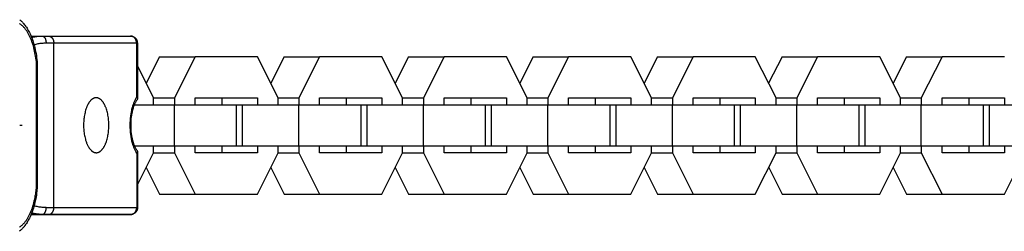
# Model space of a CAD drawing. Units: millimetres. Extents: x -971 to 2711, y -3080 to 3080.
# Drawn here: x 1029 to 1173, y -15 to 15 of the extents above; entities that cross this region are included whole.
import ezdxf

# ---------------------------------------------------------------- set-up
doc = ezdxf.new("R2010")
doc.units = ezdxf.units.MM
doc.layers.add('ORG1307DY 2D', color=7, linetype='Continuous', true_color=0x000000)

msp = doc.modelspace()

# ---------------------------------------------------------------- linework, layer by layer
at = {"layer": 'ORG1307DY 2D', "color": 18, "lineweight": -3, "true_color": 0x000000}
for points in [[(1031.7, 9), (1031.68, 9.27), (1031.65, 9.54), (1031.61, 9.81), (1031.57, 10.07), (1031.53, 10.33), (1031.48, 10.58), (1031.43, 10.83), (1031.37, 11.08), (1031.31, 11.33), (1031.24, 11.58), (1031.17, 11.82), (1031.09, 12.05), (1031.01, 12.28), (1030.93, 12.5), (1030.84, 12.71), (1030.75, 12.92), (1030.65, 13.12), (1030.55, 13.32), (1030.44, 13.5), (1030.39, 13.59), (1030.33, 13.68), (1030.28, 13.76), (1030.22, 13.85), (1030.17, 13.93), (1030.11, 14), (1030.05, 14.08), (1029.99, 14.15), (1029.93, 14.22), (1029.87, 14.29), (1029.81, 14.35), (1029.76, 14.41), (1029.7, 14.47), (1029.64, 14.52), (1029.58, 14.57), (1029.52, 14.62), (1029.46, 14.67), (1029.4, 14.71), (1029.34, 14.76), (1029.27, 14.79), (1029.21, 14.83)], [(1029.25, 15.41), (1029.33, 15.34), (1029.41, 15.27), (1029.49, 15.2), (1029.57, 15.12), (1029.65, 15.04), (1029.72, 14.96), (1029.82, 14.85), (1029.92, 14.73), (1030.02, 14.61), (1030.12, 14.47), (1030.22, 14.32), (1030.32, 14.17), (1030.41, 14.01), (1030.51, 13.85), (1030.59, 13.69), (1030.68, 13.52), (1030.77, 13.34), (1030.87, 13.11), (1030.97, 12.87), (1031.06, 12.63), (1031.15, 12.38), (1031.23, 12.12), (1031.31, 11.86), (1031.39, 11.59), (1031.46, 11.32), (1031.52, 11.04), (1031.57, 10.77), (1031.63, 10.49), (1031.68, 10.21), (1031.72, 9.92), (1031.76, 9.63), (1031.79, 9.34), (1031.82, 9.04)], [(1030.9, 13.03), (1032.5, 13.03)], [(1030.99, 12.82), (1031.16, 12.86), (1031.33, 12.9), (1031.48, 12.93), (1031.63, 12.95), (1031.77, 12.98), (1031.92, 12.99), (1032.07, 13.01), (1032.21, 13.02), (1032.36, 13.03), (1032.5, 13.03)], [(1032.5, 13.03), (1032.5, 13.03)], [(1032.5, 13.03), (1033.42, 13.03)], [(1032.5, 13.03), (1032.51, 13.03), (1032.52, 13.03), (1032.52, 13.03), (1032.53, 13.03), (1032.54, 13.03), (1032.54, 13.03), (1032.55, 13.02), (1032.56, 13.02), (1032.56, 13.02), (1032.57, 13.02), (1032.58, 13.02), (1032.58, 13.02), (1032.59, 13.02), (1032.6, 13.01), (1032.6, 13.01), (1032.61, 13.01), (1032.62, 13.01), (1032.62, 13.01), (1032.63, 13), (1032.64, 13), (1032.64, 13), (1032.65, 13), (1032.66, 12.99), (1032.67, 12.99), (1032.67, 12.99), (1032.68, 12.98), (1032.69, 12.98), (1032.69, 12.97), (1032.71, 12.97), (1032.72, 12.96), (1032.73, 12.95), (1032.75, 12.94), (1032.76, 12.93), (1032.77, 12.92), (1032.79, 12.9), (1032.8, 12.89), (1032.81, 12.88), (1032.83, 12.86), (1032.84, 12.85), (1032.85, 12.84), (1032.86, 12.82), (1032.87, 12.8), (1032.89, 12.79), (1032.9, 12.77), (1032.91, 12.75), (1032.92, 12.74), (1032.93, 12.72), (1032.94, 12.7), (1032.95, 12.68), (1032.96, 12.66), (1032.97, 12.64), (1032.98, 12.62), (1032.99, 12.6), (1033, 12.58), (1033.01, 12.55), (1033.01, 12.53), (1033.02, 12.51), (1033.03, 12.49), (1033.04, 12.44), (1033.05, 12.4), (1033.06, 12.35), (1033.07, 12.3), (1033.08, 12.26), (1033.08, 12.21), (1033.09, 12.16), (1033.09, 12.12), (1033.09, 12.07), (1033.09, 12.03)], [(1033.42, 13.03), (1045.4, 13.03)], [(1033.42, 13.03), (1033.43, 13.03), (1033.45, 13.03), (1033.47, 13.03), (1033.48, 13.02), (1033.5, 13.02), (1033.51, 13.02), (1033.53, 13.02), (1033.55, 13.02), (1033.56, 13.01), (1033.58, 13.01), (1033.6, 13), (1033.61, 13), (1033.63, 12.99), (1033.65, 12.99), (1033.66, 12.98), (1033.68, 12.97), (1033.7, 12.97), (1033.71, 12.96), (1033.73, 12.95), (1033.74, 12.94), (1033.76, 12.93), (1033.78, 12.92), (1033.79, 12.91), (1033.81, 12.9), (1033.82, 12.89), (1033.84, 12.88), (1033.86, 12.87), (1033.87, 12.85), (1033.89, 12.84), (1033.9, 12.83), (1033.92, 12.81), (1033.93, 12.8), (1033.94, 12.78), (1033.96, 12.77), (1033.97, 12.75), (1033.98, 12.74), (1034, 12.72), (1034.01, 12.7), (1034.02, 12.69), (1034.03, 12.67), (1034.05, 12.65), (1034.06, 12.63), (1034.07, 12.61), (1034.08, 12.6), (1034.09, 12.58), (1034.1, 12.56), (1034.11, 12.54), (1034.12, 12.52), (1034.13, 12.5), (1034.13, 12.48), (1034.14, 12.46), (1034.15, 12.44), (1034.16, 12.42), (1034.16, 12.4), (1034.17, 12.38), (1034.18, 12.36), (1034.18, 12.34), (1034.19, 12.32), (1034.19, 12.29), (1034.2, 12.27), (1034.2, 12.25), (1034.2, 12.23), (1034.21, 12.19), (1034.21, 12.15), (1034.22, 12.11), (1034.22, 12.07), (1034.22, 12.03)], [(1033.42, 13.03), (1033.42, 13.03)], [(1045.4, 13.03), (1045.42, 13.03), (1045.44, 13.03), (1045.47, 13.03), (1045.49, 13.02), (1045.51, 13.02), (1045.54, 13.02), (1045.56, 13.01), (1045.58, 13.01), (1045.6, 13.01), (1045.63, 13), (1045.65, 12.99), (1045.67, 12.99), (1045.69, 12.98), (1045.72, 12.97), (1045.74, 12.97), (1045.76, 12.96), (1045.79, 12.95), (1045.81, 12.94), (1045.84, 12.92), (1045.86, 12.91), (1045.89, 12.9), (1045.91, 12.88), (1045.94, 12.87), (1045.96, 12.85), (1045.98, 12.84), (1045.99, 12.83), (1046.01, 12.82), (1046.02, 12.81), (1046.04, 12.79), (1046.05, 12.78), (1046.07, 12.77), (1046.08, 12.76), (1046.1, 12.74), (1046.11, 12.73), (1046.12, 12.71), (1046.14, 12.7), (1046.15, 12.69), (1046.16, 12.67), (1046.17, 12.66), (1046.18, 12.64), (1046.2, 12.62), (1046.22, 12.6), (1046.23, 12.57), (1046.25, 12.55), (1046.26, 12.52), (1046.28, 12.5), (1046.29, 12.47), (1046.3, 12.45), (1046.31, 12.42), (1046.32, 12.4), (1046.33, 12.38), (1046.34, 12.36), (1046.35, 12.33), (1046.35, 12.31), (1046.36, 12.29), (1046.37, 12.26), (1046.37, 12.24), (1046.38, 12.22), (1046.38, 12.19), (1046.39, 12.17), (1046.39, 12.14), (1046.39, 12.12), (1046.39, 12.1), (1046.39, 12.07), (1046.39, 12.06), (1046.4, 12.03)], [(1046.28, 12.03), (1046.28, 12.05), (1046.28, 12.07), (1046.28, 12.1), (1046.28, 12.12), (1046.28, 12.14), (1046.27, 12.16), (1046.27, 12.19), (1046.27, 12.21), (1046.26, 12.23), (1046.26, 12.26), (1046.25, 12.28), (1046.25, 12.3), (1046.24, 12.33), (1046.24, 12.35), (1046.23, 12.37), (1046.22, 12.4), (1046.21, 12.42), (1046.2, 12.44), (1046.19, 12.47), (1046.18, 12.49), (1046.17, 12.51), (1046.16, 12.53), (1046.15, 12.55), (1046.14, 12.58), (1046.13, 12.6), (1046.11, 12.62), (1046.1, 12.64), (1046.08, 12.66), (1046.07, 12.68), (1046.05, 12.7), (1046.04, 12.72), (1046.02, 12.74), (1046.01, 12.75), (1045.99, 12.77), (1045.97, 12.79), (1045.95, 12.8), (1045.94, 12.82), (1045.92, 12.84), (1045.9, 12.85), (1045.88, 12.86), (1045.86, 12.88), (1045.84, 12.89), (1045.82, 12.9), (1045.8, 12.92), (1045.78, 12.93), (1045.76, 12.94), (1045.74, 12.95), (1045.72, 12.96), (1045.7, 12.97), (1045.68, 12.97), (1045.66, 12.98), (1045.64, 12.99), (1045.62, 13), (1045.6, 13), (1045.58, 13.01), (1045.56, 13.01), (1045.54, 13.02), (1045.52, 13.02), (1045.5, 13.02), (1045.48, 13.02), (1045.45, 13.03), (1045.43, 13.03), (1045.42, 13.03), (1045.4, 13.03)], [(1031.33, 11.79), (1031.63, 11.86), (1031.78, 11.89), (1031.93, 11.92), (1032.07, 11.94), (1032.22, 11.97), (1032.37, 11.98), (1032.52, 12), (1032.66, 12.01), (1032.81, 12.02), (1032.95, 12.03), (1033.09, 12.03)], [(1033.09, 12.03), (1034.22, 12.03)], [(1034.24, -11.97), (1034.22, 12.03)], [(1034.22, 12.03), (1046.28, 12.03)], [(1046.28, 12.03), (1046.29, 4.12)], [(1046.4, 12.03), (1046.4, 12.03), (1046.4, 12.03), (1046.4, 12.03), (1046.4, 12.03), (1046.4, 12.03), (1046.39, 12.03), (1046.39, 12.03), (1046.39, 12.03), (1046.36, 12.03), (1046.28, 12.03)], [(1046.4, 12.03), (1046.4, 3.87)], [(1031.82, 9.04), (1031.82, 9.04), (1031.82, 9.04), (1031.82, 9.04), (1031.82, 9.04), (1031.82, 9.04), (1031.82, 9.04), (1031.82, 9.04), (1031.82, 9.04), (1031.82, 9.04), (1031.81, 9.04), (1031.81, 9.04), (1031.81, 9.04), (1031.81, 9.04), (1031.81, 9.04), (1031.81, 9.04), (1031.81, 9.04), (1031.81, 9.04), (1031.81, 9.04), (1031.81, 9.04), (1031.81, 9.04), (1031.81, 9.04), (1031.81, 9.04), (1031.81, 9.04), (1031.81, 9.04), (1031.81, 9.04), (1031.81, 9.04), (1031.81, 9.04), (1031.81, 9.04), (1031.81, 9.04), (1031.81, 9.04), (1031.81, 9.04), (1031.81, 9.04), (1031.81, 9.04), (1031.81, 9.04), (1031.81, 9.03), (1031.81, 9.03), (1031.81, 9.03), (1031.81, 9.03), (1031.81, 9.03), (1031.81, 9.03), (1031.81, 9.03), (1031.8, 9.03), (1031.8, 9.03), (1031.8, 9.03), (1031.8, 9.03), (1031.8, 9.03), (1031.8, 9.03), (1031.79, 9.03), (1031.79, 9.02), (1031.78, 9.02), (1031.78, 9.02), (1031.77, 9.02), (1031.77, 9.02), (1031.75, 9.01), (1031.74, 9.01), (1031.7, 9)], [(1031.7, -8.97), (1031.7, 9)], [(1031.82, 9.04), (1031.81, -9.01)], [(1048.77, 4), (1046.4, 8.71)], [(1049.64, 10), (1047.69, 6.15)], [(1049.64, 10), (1054.82, 10)], [(1054.82, 10), (1051.8, 4.01)], [(1063.89, 10), (1054.82, 10)], [(1066.91, 4), (1063.89, 10)], [(1067.78, 10), (1065.83, 6.15)], [(1067.78, 10), (1072.96, 10)], [(1072.96, 10), (1069.94, 4.01)], [(1082.03, 10), (1072.96, 10)], [(1085.06, 4), (1082.03, 10)], [(1085.92, 10), (1083.98, 6.15)], [(1085.92, 10), (1091.1, 10)], [(1091.1, 10), (1088.08, 4.01)], [(1100.18, 10), (1091.1, 10)], [(1103.2, 4), (1100.18, 10)], [(1104.06, 10), (1102.12, 6.15)], [(1104.06, 10), (1109.25, 10)], [(1109.25, 10), (1106.22, 4.01)], [(1118.32, 10), (1109.25, 10)], [(1121.34, 4), (1118.32, 10)], [(1122.21, 10), (1120.26, 6.15)], [(1122.21, 10), (1127.39, 10)], [(1127.39, 10), (1124.37, 4.01)], [(1136.46, 10), (1127.39, 10)], [(1139.48, 4), (1136.46, 10)], [(1140.35, 10), (1138.4, 6.15)], [(1140.35, 10), (1145.53, 10)], [(1145.53, 10), (1142.51, 4.01)], [(1154.6, 10), (1145.53, 10)], [(1157.63, 4), (1154.6, 10)], [(1158.49, 10), (1156.55, 6.15)], [(1158.49, 10), (1163.67, 10)], [(1163.67, 10), (1160.65, 4.01)], [(1172.75, 10), (1163.67, 10)], [(1040.4, 4.03), (1040.38, 4.03), (1040.36, 4.03), (1040.34, 4.03), (1040.32, 4.02), (1040.3, 4.02), (1040.27, 4.02), (1040.25, 4.02), (1040.23, 4.01), (1040.21, 4.01), (1040.19, 4), (1040.17, 4), (1040.15, 3.99), (1040.13, 3.99), (1040.11, 3.98), (1040.08, 3.97), (1040.06, 3.96), (1040.04, 3.95), (1040.02, 3.94), (1040, 3.93), (1039.98, 3.92), (1039.96, 3.91), (1039.93, 3.9), (1039.91, 3.89), (1039.89, 3.87), (1039.87, 3.86), (1039.85, 3.85), (1039.83, 3.83), (1039.81, 3.82), (1039.78, 3.8), (1039.76, 3.78), (1039.74, 3.77), (1039.72, 3.75), (1039.7, 3.73), (1039.68, 3.71), (1039.64, 3.67), (1039.59, 3.63), (1039.55, 3.58), (1039.51, 3.53), (1039.47, 3.48), (1039.43, 3.43), (1039.39, 3.38), (1039.35, 3.32), (1039.31, 3.26), (1039.28, 3.2), (1039.24, 3.13), (1039.2, 3.07), (1039.17, 3), (1039.13, 2.93), (1039.1, 2.86), (1039.06, 2.78), (1039.03, 2.71), (1039, 2.63), (1038.97, 2.55), (1038.91, 2.38), (1038.86, 2.22), (1038.81, 2.04), (1038.77, 1.86), (1038.73, 1.68), (1038.69, 1.5), (1038.66, 1.31), (1038.63, 1.13), (1038.61, 0.94), (1038.59, 0.75), (1038.58, 0.57), (1038.57, 0.39), (1038.56, 0.21), (1038.56, 0.03), (1038.56, -0.15), (1038.57, -0.33), (1038.58, -0.52), (1038.59, -0.7), (1038.61, -0.89), (1038.63, -1.07), (1038.66, -1.26), (1038.69, -1.45), (1038.73, -1.63), (1038.77, -1.81), (1038.82, -1.99), (1038.86, -2.16), (1038.92, -2.33), (1038.98, -2.49), (1039.01, -2.57), (1039.04, -2.65), (1039.07, -2.73), (1039.1, -2.8), (1039.14, -2.87), (1039.17, -2.94), (1039.21, -3.01), (1039.25, -3.08), (1039.28, -3.14), (1039.32, -3.2), (1039.36, -3.26), (1039.4, -3.32), (1039.44, -3.38), (1039.48, -3.43), (1039.52, -3.48), (1039.56, -3.53), (1039.6, -3.57), (1039.65, -3.61), (1039.69, -3.65), (1039.71, -3.67), (1039.73, -3.69), (1039.75, -3.71), (1039.77, -3.73), (1039.79, -3.74), (1039.82, -3.76), (1039.84, -3.77), (1039.86, -3.79), (1039.88, -3.8), (1039.9, -3.82), (1039.92, -3.83), (1039.94, -3.84), (1039.97, -3.85), (1039.99, -3.87), (1040.01, -3.88), (1040.03, -3.89), (1040.05, -3.9), (1040.07, -3.9), (1040.09, -3.91), (1040.12, -3.92), (1040.14, -3.93), (1040.16, -3.93), (1040.18, -3.94), (1040.2, -3.95), (1040.22, -3.95), (1040.24, -3.96), (1040.26, -3.96), (1040.28, -3.96), (1040.3, -3.96), (1040.33, -3.97), (1040.35, -3.97), (1040.37, -3.97), (1040.39, -3.97), (1040.41, -3.97)], [(1040.41, -3.97), (1040.43, -3.97), (1040.45, -3.97), (1040.47, -3.97), (1040.49, -3.97), (1040.51, -3.96), (1040.53, -3.96), (1040.55, -3.96), (1040.57, -3.95), (1040.59, -3.95), (1040.62, -3.95), (1040.64, -3.94), (1040.66, -3.93), (1040.68, -3.93), (1040.7, -3.92), (1040.72, -3.91), (1040.74, -3.9), (1040.76, -3.89), (1040.79, -3.89), (1040.81, -3.88), (1040.83, -3.86), (1040.85, -3.85), (1040.87, -3.84), (1040.89, -3.83), (1040.91, -3.82), (1040.94, -3.8), (1040.96, -3.79), (1040.98, -3.77), (1041, -3.76), (1041.02, -3.74), (1041.04, -3.72), (1041.06, -3.71), (1041.08, -3.69), (1041.11, -3.67), (1041.13, -3.65), (1041.17, -3.61), (1041.21, -3.57), (1041.25, -3.52), (1041.29, -3.48), (1041.33, -3.43), (1041.37, -3.37), (1041.41, -3.32), (1041.45, -3.26), (1041.49, -3.2), (1041.53, -3.14), (1041.57, -3.08), (1041.6, -3.01), (1041.64, -2.94), (1041.67, -2.87), (1041.71, -2.8), (1041.74, -2.72), (1041.77, -2.65), (1041.8, -2.57), (1041.83, -2.49), (1041.89, -2.33), (1041.95, -2.16), (1042, -1.98), (1042.04, -1.81), (1042.08, -1.63), (1042.12, -1.44), (1042.15, -1.26), (1042.17, -1.07), (1042.2, -0.88), (1042.21, -0.7), (1042.23, -0.51), (1042.24, -0.33), (1042.24, -0.15), (1042.24, 0.03), (1042.24, 0.21), (1042.24, 0.39), (1042.23, 0.57), (1042.21, 0.76), (1042.19, 0.94), (1042.17, 1.13), (1042.14, 1.32), (1042.11, 1.5), (1042.08, 1.69), (1042.04, 1.87), (1041.99, 2.04), (1041.94, 2.22), (1041.89, 2.39), (1041.83, 2.55), (1041.8, 2.63), (1041.77, 2.71), (1041.73, 2.78), (1041.7, 2.86), (1041.67, 2.93), (1041.63, 3), (1041.6, 3.07), (1041.56, 3.13), (1041.52, 3.2), (1041.48, 3.26), (1041.45, 3.32), (1041.41, 3.38), (1041.37, 3.43), (1041.33, 3.48), (1041.29, 3.53), (1041.24, 3.58), (1041.2, 3.63), (1041.16, 3.67), (1041.12, 3.71), (1041.1, 3.73), (1041.08, 3.75), (1041.06, 3.77), (1041.03, 3.78), (1041.01, 3.8), (1040.99, 3.82), (1040.97, 3.83), (1040.95, 3.85), (1040.93, 3.86), (1040.91, 3.87), (1040.88, 3.89), (1040.86, 3.9), (1040.84, 3.91), (1040.82, 3.92), (1040.8, 3.93), (1040.78, 3.94), (1040.76, 3.95), (1040.73, 3.96), (1040.71, 3.97), (1040.69, 3.98), (1040.67, 3.99), (1040.65, 3.99), (1040.63, 4), (1040.61, 4), (1040.59, 4.01), (1040.56, 4.01), (1040.54, 4.02), (1040.52, 4.02), (1040.5, 4.02), (1040.48, 4.03), (1040.46, 4.03), (1040.44, 4.03), (1040.42, 4.03), (1040.4, 4.03)], [(1040.4, 4.03), (1040.4, 4.03)], [(1046.29, 4.12), (1046.24, 4.04), (1046.19, 3.96), (1046.15, 3.88), (1046.1, 3.8), (1046.06, 3.71), (1046.01, 3.62), (1045.97, 3.53), (1045.93, 3.43), (1045.89, 3.34), (1045.85, 3.24), (1045.78, 3.03), (1045.71, 2.82), (1045.64, 2.6), (1045.61, 2.46), (1045.57, 2.31), (1045.54, 2.16), (1045.5, 2), (1045.45, 1.69), (1045.4, 1.36), (1045.37, 1.04), (1045.34, 0.7), (1045.32, 0.37), (1045.32, 0.03), (1045.32, -0.31), (1045.34, -0.64), (1045.37, -0.98), (1045.4, -1.31), (1045.45, -1.63), (1045.51, -1.94), (1045.54, -2.1), (1045.57, -2.25), (1045.61, -2.4), (1045.65, -2.55), (1045.71, -2.77), (1045.78, -2.98), (1045.86, -3.18), (1045.9, -3.28), (1045.94, -3.38), (1045.98, -3.47), (1046.02, -3.56), (1046.07, -3.65), (1046.11, -3.74), (1046.16, -3.82), (1046.2, -3.9), (1046.25, -3.98), (1046.3, -4.06)], [(1046.35, 3.73), (1046.33, 3.7), (1046.31, 3.67), (1046.29, 3.64), (1046.24, 3.58), (1046.2, 3.51), (1046.16, 3.43), (1046.11, 3.35), (1046.07, 3.27), (1046.03, 3.18), (1045.99, 3.09), (1045.95, 3.01), (1045.91, 2.92), (1045.88, 2.83), (1045.85, 2.74), (1045.81, 2.64), (1045.78, 2.54), (1045.72, 2.34), (1045.69, 2.21), (1045.65, 2.08), (1045.62, 1.94), (1045.6, 1.81), (1045.55, 1.52), (1045.51, 1.23), (1045.47, 0.94), (1045.45, 0.64), (1045.44, 0.33), (1045.43, 0.03), (1045.44, -0.28), (1045.45, -0.58), (1045.47, -0.88), (1045.51, -1.18), (1045.55, -1.47), (1045.6, -1.75), (1045.63, -1.89), (1045.66, -2.02), (1045.69, -2.15), (1045.73, -2.28), (1045.79, -2.48), (1045.82, -2.58), (1045.85, -2.68), (1045.88, -2.77), (1045.92, -2.86), (1045.95, -2.95), (1045.99, -3.03), (1046.03, -3.13), (1046.08, -3.21), (1046.12, -3.3), (1046.16, -3.38), (1046.21, -3.45), (1046.25, -3.52), (1046.3, -3.58), (1046.32, -3.61), (1046.34, -3.64), (1046.36, -3.67)], [(1045.95, 3.01), (1051.8, 3.01)], [(1046.29, 4.12), (1046.3, 4.11), (1046.31, 4.1), (1046.32, 4.09), (1046.33, 4.07), (1046.33, 4.06), (1046.34, 4.05), (1046.35, 4.04), (1046.35, 4.03), (1046.36, 4.02), (1046.37, 4.01), (1046.37, 4), (1046.38, 3.99), (1046.38, 3.98), (1046.39, 3.97), (1046.39, 3.96), (1046.39, 3.95), (1046.39, 3.95), (1046.39, 3.94), (1046.39, 3.93), (1046.4, 3.93), (1046.4, 3.92), (1046.4, 3.91), (1046.4, 3.9), (1046.4, 3.89), (1046.4, 3.89), (1046.4, 3.88), (1046.4, 3.88), (1046.4, 3.88), (1046.4, 3.87)], [(1046.4, 3.87), (1046.4, 3.86), (1046.4, 3.85), (1046.4, 3.85), (1046.4, 3.84), (1046.4, 3.84), (1046.4, 3.83), (1046.4, 3.83), (1046.4, 3.82), (1046.4, 3.82), (1046.4, 3.81), (1046.39, 3.81), (1046.39, 3.8), (1046.39, 3.8), (1046.39, 3.79), (1046.39, 3.79), (1046.38, 3.78), (1046.38, 3.78), (1046.38, 3.77), (1046.38, 3.76), (1046.37, 3.76), (1046.37, 3.75), (1046.37, 3.75), (1046.36, 3.74), (1046.36, 3.74), (1046.36, 3.73), (1046.35, 3.73)], [(1048.77, 4.01), (1051.8, 4.01)], [(1048.77, 3.01), (1048.77, 4)], [(1051.8, 4.01), (1051.8, 3.01)], [(1051.8, 3.01), (1060.87, 3.01)], [(1051.8, -2.99), (1051.8, 3.01)], [(1054.82, 4), (1063.89, 4)], [(1054.82, 3.01), (1054.82, 4)], [(1058.71, 4), (1058.71, 3.01)], [(1060.87, 3.01), (1061.73, 3.01)], [(1060.87, -2.99), (1060.87, 3.01)], [(1061.73, 3.01), (1069.94, 3.01)], [(1061.73, -2.99), (1061.73, 3.01)], [(1063.89, 4), (1063.89, 3.01)], [(1066.91, 4.01), (1069.94, 4.01)], [(1066.91, 3.01), (1066.91, 4)], [(1069.94, 4.01), (1069.94, 3.01)], [(1069.94, 3.01), (1079.01, 3.01)], [(1069.94, -2.99), (1069.94, 3.01)], [(1072.96, 4), (1082.03, 4)], [(1072.96, 3.01), (1072.96, 4)], [(1076.85, 4), (1076.85, 3.01)], [(1079.01, 3.01), (1079.87, 3.01)], [(1079.01, -2.99), (1079.01, 3.01)], [(1079.87, 3.01), (1088.08, 3.01)], [(1079.87, -2.99), (1079.87, 3.01)], [(1082.03, 4), (1082.03, 3.01)], [(1085.05, 4.01), (1088.08, 4.01)], [(1085.06, 3.01), (1085.06, 4)], [(1088.08, 4.01), (1088.08, 3.01)], [(1088.08, 3.01), (1097.16, 3.01)], [(1088.08, -2.99), (1088.08, 3.01)], [(1091.1, 4), (1100.18, 4)], [(1091.1, 3.01), (1091.1, 4)], [(1094.99, 4), (1094.99, 3.01)], [(1097.16, 3.01), (1098.02, 3.01)], [(1097.16, -2.99), (1097.16, 3.01)], [(1098.02, 3.01), (1106.23, 3.01)], [(1098.02, -2.99), (1098.02, 3.01)], [(1100.18, 4), (1100.18, 3.01)], [(1103.2, 4.01), (1106.22, 4.01)], [(1103.2, 3.01), (1103.2, 4)], [(1106.22, 4.01), (1106.22, 3.01)], [(1106.23, 3.01), (1115.3, 3.01)], [(1106.23, -2.99), (1106.23, 3.01)], [(1109.25, 4), (1118.32, 4)], [(1109.25, 3.01), (1109.25, 4)], [(1113.14, 4), (1113.14, 3.01)], [(1115.3, 3.01), (1116.16, 3.01)], [(1115.3, -2.99), (1115.3, 3.01)], [(1116.16, 3.01), (1124.37, 3.01)], [(1116.16, -2.99), (1116.16, 3.01)], [(1118.32, 4), (1118.32, 3.01)], [(1121.34, 4.01), (1124.37, 4.01)], [(1121.34, 3.01), (1121.34, 4)], [(1124.37, 4.01), (1124.37, 3.01)], [(1124.37, 3.01), (1133.44, 3.01)], [(1124.37, -2.99), (1124.37, 3.01)], [(1127.39, 4), (1136.46, 4)], [(1127.39, 3.01), (1127.39, 4)], [(1131.28, 4), (1131.28, 3.01)], [(1133.44, 3.01), (1134.3, 3.01)], [(1133.44, -2.99), (1133.44, 3.01)], [(1134.3, 3.01), (1142.51, 3.01)], [(1134.3, -2.99), (1134.3, 3.01)], [(1136.46, 4), (1136.46, 3.01)], [(1139.48, 4.01), (1142.51, 4.01)], [(1139.48, 3.01), (1139.48, 4)], [(1142.51, 4.01), (1142.51, 3.01)], [(1142.51, 3.01), (1151.58, 3.01)], [(1142.51, -2.99), (1142.51, 3.01)], [(1145.53, 4), (1154.6, 4)], [(1145.53, 3.01), (1145.53, 4)], [(1149.42, 4), (1149.42, 3.01)], [(1151.58, 3.01), (1152.45, 3.01)], [(1151.58, -2.99), (1151.58, 3.01)], [(1152.45, 3.01), (1160.65, 3.01)], [(1152.45, -2.99), (1152.45, 3.01)], [(1154.6, 4), (1154.6, 3.01)], [(1157.62, 4.01), (1160.65, 4.01)], [(1157.63, 3.01), (1157.63, 4)], [(1160.65, 4.01), (1160.65, 3.01)], [(1160.65, 3.01), (1169.73, 3.01)], [(1160.65, -2.99), (1160.65, 3.01)], [(1163.67, 4), (1172.75, 4)], [(1163.67, 3.01), (1163.67, 4)], [(1167.56, 4), (1167.56, 3.01)], [(1169.73, 3.01), (1170.59, 3.01)], [(1169.73, -2.99), (1169.73, 3.01)], [(1170.59, 3.01), (1178.8, 3.01)], [(1170.59, -2.99), (1170.59, 3.01)], [(1172.75, 4), (1172.75, 3.01)], [(1029.6, 0.01), (1029.25, 0.01)], [(1029.61, 0.01), (1029.6, 0.01)], [(1045.97, -2.99), (1051.8, -2.99)], [(1046.41, -3.81), (1046.41, -3.82), (1046.41, -3.82), (1046.41, -3.83), (1046.41, -3.83), (1046.41, -3.84), (1046.41, -3.84), (1046.41, -3.85), (1046.41, -3.86), (1046.4, -3.87), (1046.4, -3.88), (1046.4, -3.89), (1046.4, -3.89), (1046.4, -3.9), (1046.39, -3.9), (1046.39, -3.91), (1046.39, -3.92), (1046.38, -3.93), (1046.38, -3.94), (1046.37, -3.95), (1046.37, -3.96), (1046.36, -3.97), (1046.35, -3.99), (1046.35, -4), (1046.34, -4.01), (1046.33, -4.02), (1046.32, -4.03), (1046.32, -4.04), (1046.31, -4.05), (1046.3, -4.06)], [(1046.3, -4.06), (1046.31, -11.97)], [(1046.36, -3.67), (1046.36, -3.67), (1046.37, -3.68), (1046.37, -3.69), (1046.37, -3.69), (1046.38, -3.7), (1046.38, -3.7), (1046.38, -3.71), (1046.39, -3.71), (1046.39, -3.72), (1046.39, -3.72), (1046.39, -3.73), (1046.4, -3.73), (1046.4, -3.74), (1046.4, -3.74), (1046.4, -3.75), (1046.4, -3.75), (1046.4, -3.76), (1046.41, -3.76), (1046.41, -3.77), (1046.41, -3.78), (1046.41, -3.78), (1046.41, -3.79), (1046.41, -3.79), (1046.41, -3.8), (1046.41, -3.81), (1046.41, -3.81)], [(1046.41, -3.81), (1046.42, -11.97)], [(1046.42, -8.67), (1048.77, -4)], [(1048.77, -4), (1048.77, -2.99)], [(1048.77, -3.99), (1051.8, -3.99)], [(1051.8, -2.99), (1060.87, -2.99)], [(1051.8, -2.99), (1051.8, -3.99)], [(1051.8, -3.99), (1054.82, -10)], [(1054.82, -4), (1054.82, -2.99)], [(1063.89, -4), (1054.82, -4)], [(1058.71, -2.99), (1058.71, -4)], [(1060.87, -2.99), (1061.73, -2.99)], [(1061.73, -2.99), (1069.94, -2.99)], [(1063.89, -2.99), (1063.89, -4)], [(1063.89, -10), (1066.91, -4)], [(1066.91, -4), (1066.91, -2.99)], [(1066.91, -3.99), (1069.94, -3.99)], [(1069.94, -2.99), (1079.01, -2.99)], [(1069.94, -2.99), (1069.94, -3.99)], [(1069.94, -3.99), (1072.96, -10)], [(1072.96, -4), (1072.96, -2.99)], [(1082.03, -4), (1072.96, -4)], [(1076.85, -2.99), (1076.85, -4)], [(1079.01, -2.99), (1079.87, -2.99)], [(1079.87, -2.99), (1088.08, -2.99)], [(1082.03, -2.99), (1082.03, -4)], [(1082.03, -10), (1085.06, -4)], [(1085.06, -4), (1085.06, -2.99)], [(1085.06, -3.99), (1088.08, -3.99)], [(1088.08, -2.99), (1097.16, -2.99)], [(1088.08, -2.99), (1088.08, -3.99)], [(1088.08, -3.99), (1091.1, -10)], [(1091.1, -4), (1091.1, -2.99)], [(1100.18, -4), (1091.1, -4)], [(1094.99, -2.99), (1094.99, -4)], [(1097.16, -2.99), (1098.02, -2.99)], [(1098.02, -2.99), (1106.23, -2.99)], [(1100.18, -2.99), (1100.18, -4)], [(1100.18, -10), (1103.2, -4)], [(1103.2, -4), (1103.2, -2.99)], [(1103.2, -3.99), (1106.22, -3.99)], [(1106.22, -2.99), (1106.22, -3.99)], [(1106.22, -3.99), (1109.25, -10)], [(1106.23, -2.99), (1115.3, -2.99)], [(1109.25, -4), (1109.25, -2.99)], [(1118.32, -4), (1109.25, -4)], [(1113.14, -2.99), (1113.14, -4)], [(1115.3, -2.99), (1116.16, -2.99)], [(1116.16, -2.99), (1124.37, -2.99)], [(1118.32, -2.99), (1118.32, -4)], [(1118.32, -10), (1121.34, -4)], [(1121.34, -4), (1121.34, -2.99)], [(1121.34, -3.99), (1124.37, -3.99)], [(1124.37, -2.99), (1133.44, -2.99)], [(1124.37, -2.99), (1124.37, -3.99)], [(1124.37, -3.99), (1127.39, -10)], [(1127.39, -2.99), (1127.39, -2.99)], [(1127.39, -4), (1127.39, -2.99)], [(1136.46, -4), (1127.39, -4)], [(1131.28, -2.99), (1131.28, -4)], [(1133.44, -2.99), (1134.3, -2.99)], [(1134.3, -2.99), (1142.51, -2.99)], [(1136.46, -2.99), (1136.46, -4)], [(1136.46, -10), (1139.48, -4)], [(1139.48, -4), (1139.48, -2.99)], [(1139.48, -3.99), (1142.51, -3.99)], [(1142.51, -2.99), (1151.58, -2.99)], [(1142.51, -2.99), (1142.51, -3.99)], [(1142.51, -3.99), (1145.53, -10)], [(1145.53, -4), (1145.53, -2.99)], [(1154.6, -4), (1145.53, -4)], [(1149.42, -2.99), (1149.42, -4)], [(1151.58, -2.99), (1152.45, -2.99)], [(1152.45, -2.99), (1160.65, -2.99)], [(1154.6, -2.99), (1154.6, -4)], [(1154.6, -10), (1157.63, -4)], [(1157.63, -4), (1157.63, -2.99)], [(1157.63, -3.99), (1160.65, -3.99)], [(1160.65, -2.99), (1169.73, -2.99)], [(1160.65, -2.99), (1160.65, -3.99)], [(1160.65, -3.99), (1163.67, -10)], [(1163.67, -4), (1163.67, -2.99)], [(1172.75, -4), (1163.67, -4)], [(1167.56, -2.99), (1167.56, -4)], [(1169.73, -2.99), (1170.59, -2.99)], [(1170.59, -2.99), (1178.8, -2.99)], [(1172.75, -2.99), (1172.75, -4)], [(1172.75, -10), (1175.77, -4)], [(1047.69, -6.14), (1049.64, -10)], [(1065.84, -6.14), (1067.78, -10)], [(1083.98, -6.14), (1085.92, -10)], [(1102.12, -6.14), (1104.06, -10)], [(1120.26, -6.14), (1122.21, -10)], [(1138.41, -6.14), (1140.35, -10)], [(1156.55, -6.14), (1158.49, -10)], [(1031.81, -9.01), (1031.76, -9.59), (1031.72, -9.87), (1031.68, -10.15), (1031.63, -10.42), (1031.58, -10.7), (1031.53, -10.97), (1031.47, -11.23), (1031.4, -11.51), (1031.32, -11.79), (1031.24, -12.06), (1031.16, -12.32), (1031.07, -12.58), (1030.97, -12.83), (1030.87, -13.08), (1030.76, -13.31), (1030.68, -13.49), (1030.59, -13.66), (1030.5, -13.82), (1030.41, -13.99), (1030.32, -14.14), (1030.22, -14.29), (1030.12, -14.44), (1030.01, -14.58), (1029.95, -14.66), (1029.88, -14.75), (1029.82, -14.82), (1029.75, -14.9), (1029.67, -14.98), (1029.6, -15.06), (1029.52, -15.14), (1029.44, -15.22), (1029.36, -15.29), (1029.27, -15.36), (1029.19, -15.42)], [(1029.22, -14.8), (1029.28, -14.76), (1029.35, -14.72), (1029.41, -14.68), (1029.47, -14.63), (1029.53, -14.58), (1029.59, -14.53), (1029.66, -14.47), (1029.72, -14.42), (1029.78, -14.36), (1029.83, -14.3), (1029.89, -14.23), (1029.95, -14.17), (1030.01, -14.1), (1030.07, -14.03), (1030.12, -13.95), (1030.18, -13.88), (1030.23, -13.8), (1030.29, -13.72), (1030.34, -13.63), (1030.4, -13.55), (1030.45, -13.46), (1030.55, -13.28), (1030.65, -13.09), (1030.75, -12.89), (1030.84, -12.68), (1030.93, -12.46), (1031.02, -12.24), (1031.1, -12), (1031.18, -11.76), (1031.25, -11.51), (1031.32, -11.26), (1031.38, -11), (1031.44, -10.76), (1031.49, -10.51), (1031.53, -10.27), (1031.58, -10.01), (1031.61, -9.76), (1031.65, -9.5), (1031.7, -8.97)], [(1031.7, -8.97), (1031.74, -8.98), (1031.75, -8.98), (1031.77, -8.99), (1031.77, -8.99), (1031.78, -8.99), (1031.78, -8.99), (1031.79, -8.99), (1031.79, -9), (1031.8, -9), (1031.8, -9), (1031.8, -9), (1031.8, -9), (1031.8, -9), (1031.8, -9), (1031.81, -9), (1031.81, -9), (1031.81, -9), (1031.81, -9), (1031.81, -9), (1031.81, -9.01), (1031.81, -9.01), (1031.81, -9.01), (1031.81, -9.01), (1031.81, -9.01), (1031.81, -9.01), (1031.81, -9.01), (1031.81, -9.01), (1031.81, -9.01), (1031.81, -9.01), (1031.81, -9.01), (1031.81, -9.01), (1031.81, -9.01), (1031.81, -9.01), (1031.81, -9.01), (1031.81, -9.01), (1031.81, -9.01), (1031.81, -9.01), (1031.81, -9.01), (1031.81, -9.01), (1031.81, -9.01), (1031.81, -9.01), (1031.81, -9.01), (1031.81, -9.01), (1031.81, -9.01), (1031.81, -9.01), (1031.81, -9.01), (1031.81, -9.01), (1031.81, -9.01), (1031.81, -9.01), (1031.81, -9.01), (1031.81, -9.01), (1031.81, -9.01), (1031.81, -9.01), (1031.81, -9.01), (1031.81, -9.01), (1031.81, -9.01)], [(1049.64, -10), (1054.82, -10)], [(1054.82, -10), (1063.89, -10)], [(1067.78, -10), (1072.96, -10)], [(1072.96, -10), (1082.03, -10)], [(1085.92, -10), (1091.1, -10)], [(1091.1, -10), (1100.18, -10)], [(1104.06, -10), (1109.25, -10)], [(1109.25, -10), (1118.32, -10)], [(1122.21, -10), (1127.39, -10)], [(1127.39, -10), (1136.46, -10)], [(1140.35, -10), (1145.53, -10)], [(1145.53, -10), (1154.6, -10)], [(1158.49, -10), (1163.67, -10)], [(1163.67, -10), (1172.75, -10)], [(1032.53, -12.97), (1032.38, -12.97), (1032.24, -12.96), (1032.09, -12.95), (1031.95, -12.94), (1031.8, -12.92), (1031.65, -12.9), (1031.5, -12.87), (1031.35, -12.84), (1031.18, -12.81), (1031, -12.76)], [(1033.12, -11.97), (1032.97, -11.97), (1032.83, -11.96), (1032.69, -11.96), (1032.54, -11.94), (1032.39, -11.93), (1032.25, -11.91), (1032.1, -11.89), (1031.95, -11.86), (1031.8, -11.83), (1031.64, -11.8), (1031.34, -11.73)], [(1032.53, -12.97), (1032.53, -12.97), (1032.54, -12.97), (1032.55, -12.97), (1032.55, -12.97), (1032.56, -12.97), (1032.57, -12.97), (1032.57, -12.97), (1032.58, -12.97), (1032.59, -12.97), (1032.59, -12.97), (1032.6, -12.96), (1032.61, -12.96), (1032.61, -12.96), (1032.62, -12.96), (1032.63, -12.96), (1032.64, -12.96), (1032.64, -12.95), (1032.65, -12.95), (1032.66, -12.95), (1032.66, -12.95), (1032.67, -12.94), (1032.68, -12.94), (1032.68, -12.94), (1032.69, -12.93), (1032.7, -12.93), (1032.7, -12.93), (1032.71, -12.92), (1032.72, -12.92), (1032.73, -12.91), (1032.75, -12.9), (1032.76, -12.89), (1032.77, -12.88), (1032.79, -12.87), (1032.8, -12.86), (1032.81, -12.85), (1032.82, -12.84), (1032.84, -12.82), (1032.85, -12.81), (1032.86, -12.79), (1032.88, -12.78), (1032.89, -12.76), (1032.9, -12.75), (1032.91, -12.73), (1032.92, -12.71), (1032.93, -12.7), (1032.94, -12.68), (1032.96, -12.66), (1032.97, -12.64), (1032.98, -12.62), (1032.99, -12.6), (1032.99, -12.58), (1033, -12.56), (1033.01, -12.54), (1033.02, -12.52), (1033.03, -12.5), (1033.04, -12.48), (1033.04, -12.45), (1033.05, -12.43), (1033.06, -12.39), (1033.08, -12.34), (1033.09, -12.29), (1033.09, -12.25), (1033.1, -12.2), (1033.11, -12.15), (1033.11, -12.11), (1033.11, -12.06), (1033.12, -12.02), (1033.12, -11.97)], [(1033.12, -11.97), (1034.24, -11.97)], [(1033.44, -12.97), (1033.46, -12.97), (1033.47, -12.97), (1033.49, -12.97), (1033.51, -12.97), (1033.52, -12.97), (1033.54, -12.96), (1033.55, -12.96), (1033.57, -12.96), (1033.59, -12.96), (1033.6, -12.95), (1033.62, -12.95), (1033.64, -12.94), (1033.65, -12.94), (1033.67, -12.93), (1033.69, -12.92), (1033.7, -12.92), (1033.72, -12.91), (1033.74, -12.9), (1033.75, -12.89), (1033.77, -12.88), (1033.79, -12.87), (1033.8, -12.86), (1033.82, -12.85), (1033.83, -12.84), (1033.85, -12.83), (1033.86, -12.82), (1033.88, -12.81), (1033.9, -12.8), (1033.91, -12.78), (1033.93, -12.77), (1033.94, -12.75), (1033.95, -12.74), (1033.97, -12.73), (1033.98, -12.71), (1034, -12.69), (1034.01, -12.68), (1034.02, -12.66), (1034.03, -12.65), (1034.05, -12.63), (1034.06, -12.61), (1034.07, -12.59), (1034.08, -12.57), (1034.09, -12.56), (1034.1, -12.54), (1034.11, -12.52), (1034.12, -12.5), (1034.13, -12.48), (1034.14, -12.46), (1034.15, -12.44), (1034.16, -12.42), (1034.17, -12.4), (1034.17, -12.38), (1034.18, -12.36), (1034.19, -12.34), (1034.19, -12.32), (1034.2, -12.3), (1034.2, -12.28), (1034.21, -12.26), (1034.21, -12.24), (1034.22, -12.22), (1034.22, -12.2), (1034.23, -12.17), (1034.23, -12.13), (1034.24, -12.09), (1034.24, -12.05), (1034.24, -12.01), (1034.24, -11.97)], [(1034.24, -11.97), (1046.31, -11.97)], [(1045.42, -12.97), (1045.44, -12.97), (1045.46, -12.97), (1045.48, -12.97), (1045.5, -12.97), (1045.52, -12.97), (1045.54, -12.96), (1045.56, -12.96), (1045.58, -12.96), (1045.6, -12.95), (1045.62, -12.95), (1045.64, -12.94), (1045.66, -12.93), (1045.68, -12.93), (1045.7, -12.92), (1045.73, -12.91), (1045.75, -12.9), (1045.77, -12.89), (1045.79, -12.88), (1045.81, -12.87), (1045.83, -12.86), (1045.85, -12.85), (1045.87, -12.84), (1045.89, -12.82), (1045.9, -12.81), (1045.92, -12.79), (1045.94, -12.78), (1045.96, -12.76), (1045.98, -12.75), (1046, -12.73), (1046.01, -12.71), (1046.03, -12.7), (1046.05, -12.68), (1046.06, -12.66), (1046.08, -12.64), (1046.09, -12.62), (1046.11, -12.6), (1046.12, -12.58), (1046.14, -12.56), (1046.15, -12.54), (1046.16, -12.52), (1046.17, -12.5), (1046.19, -12.47), (1046.2, -12.45), (1046.21, -12.43), (1046.22, -12.41), (1046.23, -12.39), (1046.24, -12.36), (1046.24, -12.34), (1046.25, -12.32), (1046.26, -12.29), (1046.27, -12.27), (1046.27, -12.25), (1046.28, -12.22), (1046.28, -12.2), (1046.29, -12.18), (1046.29, -12.15), (1046.3, -12.13), (1046.3, -12.11), (1046.3, -12.08), (1046.3, -12.06), (1046.3, -12.04), (1046.31, -12.02), (1046.31, -11.99), (1046.31, -11.97)], [(1046.42, -11.97), (1046.42, -11.99), (1046.42, -12.02), (1046.42, -12.04), (1046.41, -12.07), (1046.41, -12.09), (1046.41, -12.11), (1046.4, -12.14), (1046.4, -12.16), (1046.4, -12.18), (1046.39, -12.21), (1046.38, -12.23), (1046.38, -12.25), (1046.37, -12.27), (1046.36, -12.3), (1046.36, -12.32), (1046.35, -12.34), (1046.34, -12.36), (1046.33, -12.39), (1046.32, -12.41), (1046.31, -12.43), (1046.3, -12.45), (1046.28, -12.47), (1046.27, -12.49), (1046.26, -12.51), (1046.24, -12.54), (1046.23, -12.56), (1046.22, -12.57), (1046.2, -12.59), (1046.19, -12.61), (1046.17, -12.63), (1046.15, -12.65), (1046.14, -12.67), (1046.12, -12.69), (1046.1, -12.7), (1046.08, -12.72), (1046.06, -12.74), (1046.04, -12.75), (1046.02, -12.77), (1046, -12.78), (1045.98, -12.8), (1045.96, -12.81), (1045.94, -12.82), (1045.92, -12.84), (1045.9, -12.85), (1045.88, -12.86), (1045.85, -12.87), (1045.83, -12.88), (1045.81, -12.89), (1045.78, -12.9), (1045.76, -12.91), (1045.74, -12.92), (1045.71, -12.93), (1045.69, -12.93), (1045.67, -12.94), (1045.64, -12.95), (1045.62, -12.95), (1045.59, -12.96), (1045.57, -12.96), (1045.54, -12.96), (1045.52, -12.97), (1045.5, -12.97), (1045.47, -12.97), (1045.45, -12.97), (1045.42, -12.97)], [(1046.31, -11.97), (1046.39, -11.97), (1046.41, -11.97), (1046.42, -11.97), (1046.42, -11.97), (1046.42, -11.97), (1046.42, -11.97), (1046.42, -11.97), (1046.42, -11.97), (1046.42, -11.97), (1046.42, -11.97)], [(1030.91, -12.97), (1032.53, -12.97)], [(1038.63, -12.98), (1030.91, -12.98)], [(1032.53, -12.97), (1033.44, -12.97)], [(1033.44, -12.97), (1045.42, -12.97)], [(1045.42, -12.97), (1038.63, -12.98)], [(1045.42, -12.97), (1045.43, -12.97), (1045.43, -12.97), (1045.44, -12.97), (1045.44, -12.97), (1045.45, -12.97), (1045.46, -12.97), (1045.46, -12.97), (1045.47, -12.97), (1045.48, -12.96), (1045.48, -12.96), (1045.49, -12.96), (1045.5, -12.96), (1045.5, -12.96), (1045.51, -12.95), (1045.52, -12.95), (1045.52, -12.95)]]:
    msp.add_lwpolyline(points, dxfattribs=at)

doc.saveas('drawing.dxf')
